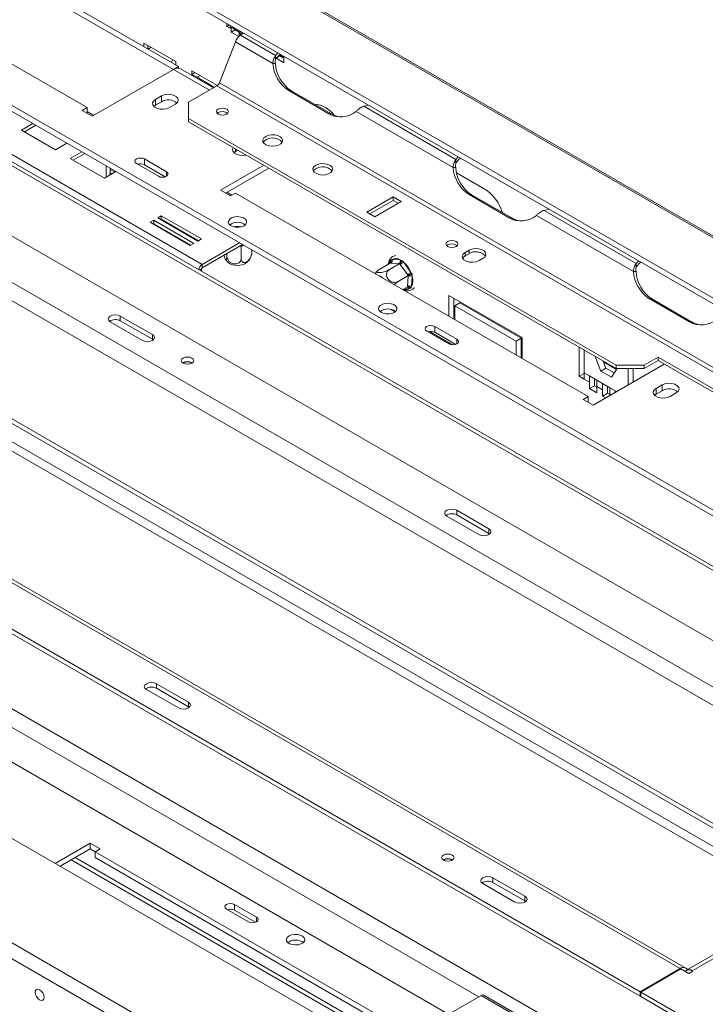
# Model space of a CAD drawing. Units: millimetres. Extents: x 269 to 5342, y 108 to 4067.
# Drawn here: x 4641 to 4883, y 1127 to 1474 of the extents above; entities that cross this region are included whole.
import ezdxf

# ---------------------------------------------------------------- set-up
doc = ezdxf.new("R2010")
doc.units = ezdxf.units.MM
doc.header["$LTSCALE"] = 20

msp = doc.modelspace()

# ---------------------------------------------------------------- linework, layer by layer
at = {"color": 7, "linetype": 'Continuous', "lineweight": 15}
for p, q in [((4442.53, 1653.41), (5333.48, 1139.07)), ((5334.75, 1138.96), (4443.79, 1653.29)), ((4417.3, 1646.65), (5308.26, 1132.31)), ((4416.94, 1644.86), (5307.89, 1130.52)), ((5232.45, 1081.32), (4372.8, 1577.59)), ((4567.52, 1530.77), (4695.5, 1456.88)), ((4569.29, 1531.79), (4697.27, 1457.9)), ((4540.65, 1515.26), (4665.1, 1443.41)), ((5139.36, 1154.93), (4571.27, 1482.89)), ((4128.29, 1479.81), (5019.24, 965.47)), ((5139.36, 1152.89), (4571.27, 1480.84)), ((4714.38, 1473.15), (4714.38, 1472.07)), ((4714.38, 1472.07), (4715.32, 1472.61)), ((4714.38, 1472.07), (4715.52, 1471.41)), ((4715.52, 1471.41), (4715.52, 1472.49)), ((4715.87, 1471.82), (4715.87, 1470.03)), ((4718.7, 1470.19), (4715.87, 1471.82)), ((4715.87, 1470.03), (4717.28, 1470.84)), ((4715.87, 1470.03), (4718.58, 1468.46)), ((4717.28, 1471.01), (4717.28, 1470.84)), ((4717.28, 1470.84), (4718.7, 1470.03)), ((4718.7, 1468.57), (4718.7, 1470.19)), ((4719.05, 1470.45), (4719.05, 1469.37)), ((4719.05, 1469.37), (4719.99, 1469.91)), ((4719.05, 1469.37), (4719.51, 1469.11)), ((4719.22, 1468.94), (4720.44, 1469.65)), ((4731.6, 1461.79), (4719.22, 1468.94)), ((4720.18, 1469.5), (4720.18, 1469.8)), ((4696.35, 1459.65), (4685.04, 1466.19)), ((4685.04, 1466.19), (4685.04, 1464.97)), ((4686.45, 1465.37), (4686.45, 1464.15)), ((4686.58, 1464.08), (4687.64, 1464.69)), ((4711.77, 1452.19), (4717.38, 1466.66)), ((4730.62, 1459.02), (4717.38, 1466.66)), ((4732.41, 1462.74), (4731.6, 1461.79)), ((4731.6, 1460.57), (4731.6, 1461.79)), ((4731.8, 1460.83), (4734.54, 1459.25)), ((4731.96, 1461.02), (4733.12, 1461.7)), ((4734.54, 1461.05), (4732.92, 1461.98)), ((4733.12, 1461.86), (4733.12, 1461.7)), ((4733.12, 1461.7), (4734.54, 1460.88)), ((4734.54, 1459.25), (4734.54, 1461.05)), ((4103.07, 1457.44), (4994.02, 943.1)), ((4695.55, 1456.91), (4697.27, 1457.9)), ((4696.35, 1458.43), (4696.35, 1459.65)), ((4697.27, 1457.9), (4697.27, 1457.36)), ((4709.7, 1450.38), (4698, 1457.13)), ((4730.62, 1459.02), (4731.53, 1458.93)), ((4666.87, 1440.35), (4695.5, 1456.88)), ((4711.04, 1451.18), (4702.01, 1456.39)), ((4702.01, 1456.39), (4702.01, 1455.16)), ((4702.01, 1455.16), (4703.07, 1455.78)), ((4702.05, 1455.14), (4702.01, 1455.16)), ((4703.87, 1454.09), (4702.05, 1455.14)), ((4710, 1450.55), (4703.87, 1454.09)), ((4100.97, 1453.07), (4991.92, 938.74)), ((4700.85, 1445.28), (4710.85, 1451.05)), ((5082.08, 1236.74), (4710.85, 1451.05)), ((5083, 1237.88), (4711.77, 1452.19)), ((4691.26, 1447.49), (4689.14, 1446.27)), ((4691.26, 1445.45), (4691.26, 1447.49)), ((4736.21, 1449.39), (4750.35, 1441.22)), ((4737.13, 1449.3), (4736.21, 1449.39)), ((4737.13, 1449.3), (4751.27, 1441.14)), ((4665.1, 1443.41), (4663.33, 1442.39)), ((4665.1, 1441.37), (4665.1, 1443.41)), ((4689.14, 1444.23), (4688.6, 1443.82)), ((4689.14, 1444.23), (4689.14, 1446.27)), ((4691.26, 1445.45), (4689.14, 1444.23)), ((4694.09, 1443.41), (4696.21, 1444.64)), ((4700.85, 1445.28), (4700.85, 1439.56)), ((4762.7, 1443.84), (4764.34, 1444.31)), ((4795.24, 1425.06), (4762.7, 1443.84)), ((4663.33, 1442.39), (4666.87, 1440.35)), ((4667.39, 1440.66), (4665.1, 1441.98)), ((4711.34, 1441.62), (4711.02, 1441.37)), ((4751.27, 1441.14), (4750.35, 1441.22)), ((4794.26, 1422.28), (4760.01, 1442.05)), ((4645.91, 1437.75), (4641.84, 1435.41)), ((4646.97, 1437.14), (4642.9, 1434.79)), ((4851.82, 1352.41), (4700.85, 1439.56)), ((4700.85, 1439.56), (4700.85, 1438.34)), ((4851.82, 1351.19), (4700.85, 1438.34)), ((4705.65, 1388), (4622.88, 1435.78)), ((4641.84, 1435.41), (4653.86, 1428.47)), ((4653.86, 1428.47), (4657.93, 1430.81)), ((4663.18, 1427.78), (4659.12, 1425.43)), ((4664.25, 1427.17), (4660.18, 1424.82)), ((4717.43, 1427.9), (4716.88, 1427.49)), ((4718.18, 1428.34), (4717.43, 1427.9)), ((4796.05, 1426), (4795.24, 1425.06)), ((4659.12, 1425.43), (4671.14, 1418.49)), ((4671.82, 1422.8), (4671.82, 1418.89)), ((4682.42, 1423.61), (4690.2, 1419.12)), ((4693.03, 1420.76), (4685.25, 1425.25)), ((4685.25, 1423.21), (4685.25, 1425.25)), ((4692.63, 1418.95), (4685.25, 1423.21)), ((4727.37, 1423.03), (4712.12, 1414.23)), ((4795.24, 1423.83), (4795.24, 1425.06)), ((4671.14, 1418.49), (4675.21, 1420.84)), ((4673.23, 1421.98), (4673.23, 1419.7)), ((4673.23, 1421.57), (4674.85, 1420.64)), ((4673.23, 1420.35), (4673.79, 1420.02)), ((4729.14, 1422.01), (4713.89, 1413.21)), ((4794.26, 1422.28), (4795.17, 1422.2)), ((4805.25, 1414.75), (4795.47, 1420.4)), ((4712.12, 1414.23), (4715.66, 1412.19)), ((4716.18, 1412.49), (4714.42, 1413.51)), ((4715.66, 1412.19), (4717.43, 1413.21)), ((4717.43, 1413.21), (4841.88, 1341.36)), ((4799.85, 1412.65), (4813.99, 1404.48)), ((4800.77, 1412.57), (4799.85, 1412.65)), ((4800.77, 1412.57), (4814.91, 1404.4)), ((4773.07, 1411.86), (4763.79, 1406.5)), ((4773.07, 1410.63), (4764.85, 1405.89)), ((4766.62, 1404.86), (4775.9, 1410.23)), ((4775.9, 1410.23), (4773.07, 1411.86)), ((4773.07, 1410.63), (4773.07, 1411.86)), ((4774.84, 1409.61), (4773.07, 1410.63)), ((4691.23, 1405.17), (4689.96, 1404.43)), ((4705.37, 1397), (4691.23, 1405.17)), ((4691.23, 1403.94), (4691.23, 1405.17)), ((4763.79, 1406.5), (4766.62, 1404.86)), ((4857.9, 1385.54), (4823.65, 1405.31)), ((4826.34, 1407.1), (4827.98, 1407.57)), ((4858.88, 1388.32), (4826.34, 1407.1)), ((4688.54, 1403.62), (4687.27, 1402.88)), ((4687.27, 1402.88), (4701.41, 1394.72)), ((4688.54, 1402.39), (4688.33, 1402.27)), ((4702.68, 1395.45), (4688.54, 1403.62)), ((4688.54, 1402.39), (4688.54, 1403.62)), ((4701.62, 1394.84), (4688.54, 1402.39)), ((4689.96, 1404.43), (4704.1, 1396.27)), ((4691.23, 1403.94), (4691.02, 1403.82)), ((4704.31, 1396.39), (4691.23, 1403.94)), ((4694.34, 1401.9), (4694.26, 1402.19)), ((4814.91, 1404.4), (4813.99, 1404.48)), ((4980.46, 1200.54), (4632.58, 1401.36)), ((4691.06, 1400.94), (4690.84, 1400.82)), ((4694.73, 1398.47), (4694.75, 1398.78)), ((4696.66, 1400.57), (4696.68, 1400.79)), ((4696.77, 1400.74), (4696.82, 1400.47)), ((4700.27, 1398.48), (4700.54, 1398.57)), ((4701.41, 1394.72), (4702.68, 1395.45)), ((4704.1, 1396.27), (4705.37, 1397)), ((4705.65, 1388), (4718.87, 1395.63)), ((4705.65, 1386.77), (4719.94, 1395.02)), ((4792.31, 1394.88), (4791.98, 1394.63)), ((4966.32, 1192.37), (4618.44, 1393.2)), ((4714.38, 1391.81), (4714.38, 1391)), ((4719.43, 1394.35), (4719.1, 1394.4)), ((4719.68, 1394.49), (4719.43, 1394.35)), ((4719.43, 1394.35), (4719.43, 1390.18)), ((4723.19, 1393.14), (4723.19, 1392.3)), ((4799.85, 1393.03), (4798.44, 1392.21)), ((4798.44, 1390.99), (4798.44, 1392.21)), ((4799.85, 1391.8), (4798.44, 1390.99)), ((4799.85, 1391.8), (4799.85, 1393.03)), ((4705.65, 1386.77), (4705.65, 1388)), ((4772.03, 1388.45), (4768.42, 1386.37)), ((4775.4, 1388.3), (4771.79, 1386.21)), ((4772, 1389.07), (4772.21, 1389.61)), ((4772.24, 1388.44), (4772.03, 1388.45)), ((4772.21, 1389.61), (4772.66, 1389.76)), ((4775.17, 1388.31), (4772.24, 1388.44)), ((4772.66, 1389.76), (4775.58, 1389.63)), ((4775.4, 1388.3), (4775.17, 1388.31)), ((4775.6, 1388.02), (4775.4, 1388.3)), ((4775.58, 1389.63), (4776.18, 1389.43)), ((4778.23, 1384.35), (4775.6, 1388.02)), ((4776.18, 1389.43), (4776.71, 1388.86)), ((4776.71, 1388.86), (4779.34, 1385.19)), ((4803.39, 1389.35), (4804.8, 1390.17)), ((4859.69, 1389.26), (4858.88, 1388.32)), ((4858.88, 1387.09), (4858.88, 1388.32)), ((4705.44, 1385.56), (4705.44, 1386.41)), ((4778.43, 1384.07), (4778.23, 1384.35)), ((4779.34, 1385.19), (4779.74, 1384.46)), ((4779.74, 1384.46), (4779.82, 1383.73)), ((4857.9, 1385.54), (4858.81, 1385.46)), ((4778.43, 1384.07), (4774.82, 1381.99)), ((4778.11, 1380.26), (4778.41, 1383.8)), ((4778.41, 1383.8), (4778.43, 1384.07)), ((4779.82, 1383.73), (4779.52, 1380.19)), ((4778.09, 1380), (4776.52, 1379.09)), ((4778.09, 1380), (4778.11, 1380.26)), ((4779.34, 1379.67), (4778.87, 1379.5)), ((4779.52, 1380.19), (4779.34, 1379.67)), ((4818.58, 1362.16), (4792.77, 1377.06)), ((4792.77, 1377.06), (4792.77, 1369.71)), ((4794.54, 1376.03), (4794.54, 1368.69)), ((4794.89, 1373.38), (4796.66, 1374.4)), ((4796.66, 1374.4), (4818.22, 1361.95)), ((4863.49, 1375.91), (4877.63, 1367.75)), ((4864.41, 1375.83), (4863.49, 1375.91)), ((4864.41, 1375.83), (4878.55, 1367.66)), ((4772.4, 1372.08), (4773.79, 1371.28)), ((4794.89, 1373.38), (4816.46, 1360.93)), ((4794.89, 1368.49), (4794.89, 1373.38)), ((4370.45, 1366.96), (4938.54, 1039.01)), ((4673.24, 1367.69), (4684.55, 1361.16)), ((4676.77, 1369.73), (4688.09, 1363.2)), ((4676.77, 1368.09), (4676.77, 1369.73)), ((4688.09, 1361.56), (4676.77, 1368.09)), ((4878.55, 1367.66), (4877.63, 1367.75)), ((4784.95, 1364.43), (4792.73, 1359.94)), ((4785.85, 1364.32), (4794.02, 1359.6)), ((4795.56, 1361.57), (4787.78, 1366.06)), ((4787.78, 1364.02), (4787.78, 1366.06)), ((4795.16, 1359.76), (4787.78, 1364.02)), ((4688.09, 1361.56), (4688.09, 1363.2)), ((4688.09, 1361.56), (4688.38, 1361.36)), ((4816.46, 1360.93), (4818.22, 1361.95)), ((4816.46, 1360.93), (4816.46, 1356.04)), ((4818.22, 1361.95), (4818.22, 1355.02)), ((4818.58, 1354.81), (4818.58, 1362.16)), ((4838.69, 1348.5), (4838.69, 1358.76)), ((4840.46, 1349.72), (4840.46, 1357.74)), ((4698.98, 1353.24), (4698.84, 1353.15)), ((4843.64, 1338.3), (4868.79, 1352.82)), ((4844.52, 1355.14), (4844.66, 1355.32)), ((4844.52, 1355.14), (4844.75, 1355.27)), ((4846.38, 1350.35), (4844.52, 1355.14)), ((4848.15, 1351.37), (4847.18, 1353.86)), ((4847.28, 1353.62), (4851.92, 1350.94)), ((4866.67, 1355.27), (4861.72, 1352.41)), ((4866.67, 1354.04), (4861.72, 1351.19)), ((4916.17, 1326.69), (4866.67, 1355.27)), ((4866.67, 1354.04), (4866.67, 1355.27)), ((4915.11, 1326.08), (4866.67, 1354.04)), ((4838.69, 1348.5), (4840.46, 1349.52)), ((4842.37, 1348.62), (4840.46, 1349.72)), ((4840.46, 1347.48), (4840.46, 1349.72)), ((4846.38, 1350.35), (4848.15, 1351.37)), ((4850.1, 1348.2), (4846.38, 1350.35)), ((4851.12, 1349.66), (4848.15, 1351.37)), ((4851.95, 1350.85), (4850.1, 1348.2)), ((4851.82, 1352.41), (4861.72, 1352.41)), ((4851.82, 1351.19), (4851.82, 1352.41)), ((4851.82, 1351.19), (4851.95, 1350.85)), ((4861.72, 1351.19), (4851.82, 1351.19)), ((4856.02, 1351.19), (4856.02, 1345.44)), ((4857.79, 1351.19), (4857.79, 1346.46)), ((4861.72, 1352.41), (4861.72, 1351.19)), ((4614.19, 1345.85), (4924.84, 1166.51)), ((4615.6, 1346.66), (4926.26, 1167.32)), ((4840.46, 1347.48), (4838.69, 1348.5)), ((4840.46, 1347.48), (4842.37, 1346.38)), ((4842.37, 1348.62), (4845.01, 1347.1)), ((4842.37, 1346.38), (4842.37, 1348.62)), ((4842.37, 1344.13), (4842.37, 1346.38)), ((4844.14, 1347.4), (4844.14, 1347.6)), ((4844.14, 1345.15), (4844.14, 1347.4)), ((4846.92, 1346), (4845.01, 1347.1)), ((4845.01, 1347.1), (4845.01, 1344.85)), ((4846.92, 1346), (4849.56, 1344.47)), ((4846.92, 1343.75), (4846.92, 1346)), ((4842.37, 1344.13), (4844.14, 1345.15)), ((4845.01, 1342.61), (4842.37, 1344.13)), ((4845.01, 1344.65), (4844.14, 1345.15)), ((4845.01, 1344.85), (4845.01, 1342.61)), ((4845.01, 1344.85), (4846.92, 1343.75)), ((4846.92, 1341.51), (4846.92, 1343.75)), ((4846.92, 1341.51), (4848.69, 1342.53)), ((4848.69, 1344.77), (4848.69, 1344.98)), ((4848.69, 1342.53), (4848.69, 1344.77)), ((4849.56, 1342.02), (4848.69, 1342.53)), ((4851.47, 1343.37), (4849.56, 1344.47)), ((4849.56, 1344.47), (4849.56, 1342.23)), ((4851.47, 1343.37), (4851.95, 1343.09)), ((4851.47, 1342.82), (4851.47, 1343.37)), ((4868.04, 1345.44), (4865.92, 1344.22)), ((4865.92, 1342.18), (4865.92, 1344.22)), ((4868.04, 1343.4), (4865.92, 1342.18)), ((4868.04, 1343.4), (4868.04, 1345.44)), ((4870.87, 1341.36), (4872.99, 1342.59)), ((4526.51, 1340.13), (4874.4, 1139.3)), ((4876.4, 1139.5), (4528.51, 1340.33)), ((4841.88, 1341.36), (4840.11, 1340.34)), ((4840.11, 1340.34), (4843.64, 1338.3)), ((4841.88, 1339.32), (4841.88, 1341.36)), ((4848.06, 1340.85), (4846.92, 1341.51)), ((4849.56, 1342.23), (4849.56, 1341.72)), ((4865.92, 1342.18), (4865.37, 1341.77)), ((4512.37, 1331.97), (4860.25, 1131.14)), ((4512.37, 1330.34), (4860.25, 1129.51)), ((4806.87, 1294.62), (4795.56, 1301.15)), ((4795.56, 1299.52), (4795.56, 1301.15)), ((4803.34, 1292.58), (4792.02, 1299.11)), ((4795.56, 1299.52), (4806.87, 1292.99)), ((4806.87, 1292.99), (4806.87, 1294.62)), ((4807.17, 1292.79), (4806.87, 1292.99)), ((4700.81, 1233.39), (4689.49, 1239.92)), ((4689.49, 1238.29), (4689.49, 1239.92)), ((4689.49, 1238.29), (4700.81, 1231.76)), ((4697.27, 1231.35), (4685.96, 1237.88)), ((4700.81, 1231.76), (4700.81, 1233.39)), ((4700.81, 1231.76), (4701.1, 1231.55)), ((4965.74, 1190.12), (4876.65, 1138.68)), ((4878.65, 1138.48), (4967.74, 1189.92)), ((4666.16, 1183.59), (4653.78, 1176.45)), ((4669.7, 1181.55), (4666.16, 1183.59)), ((4666.16, 1181.55), (4666.16, 1183.59)), ((4666.16, 1181.55), (4655.55, 1175.42)), ((4667.93, 1180.53), (4666.16, 1181.55)), ((4667.93, 1180.53), (4669.7, 1181.55)), ((4792.38, 1108.69), (4667.93, 1180.53)), ((4667.93, 1178.49), (4667.93, 1180.53)), ((4659.44, 1177.67), (4776.93, 1109.85)), ((4776.93, 1111.48), (4660.86, 1178.49)), ((4792.38, 1106.64), (4667.93, 1178.49)), ((4816.06, 1162.78), (4804.75, 1169.31)), ((4819.59, 1164.82), (4808.28, 1171.35)), ((4808.28, 1169.72), (4808.28, 1171.35)), ((4808.28, 1169.72), (4819.59, 1163.18)), ((4724.85, 1157.47), (4717.07, 1161.96)), ((4717.07, 1159.91), (4717.07, 1161.96)), ((4819.59, 1163.18), (4819.59, 1164.82)), ((4819.59, 1163.18), (4819.89, 1162.98)), ((4714.24, 1160.32), (4722.02, 1155.83)), ((4724.45, 1155.65), (4717.07, 1159.91)), ((4736.34, 1148.79), (4735.91, 1148.49)), ((4860.25, 1131.14), (4874.4, 1139.3)), ((4874.61, 1139.18), (4860.47, 1131.02)), ((4877.44, 1137.55), (4874.61, 1139.18)), ((4878.86, 1138.36), (4877.44, 1137.55)), ((4878.65, 1138.48), (4878.86, 1138.36)), ((4860.25, 1131.14), (4860.25, 1129.51)), ((4860.47, 1131.02), (4877.23, 1121.34)), ((4860.47, 1129.39), (4860.47, 1131.02)), ((4804.15, 1129.81), (4792.7, 1123.2)), ((4804.15, 1129.81), (4886.92, 1082.03)), ((4887.82, 1082.12), (4805.05, 1129.9)), ((4860.25, 1129.51), (4860.47, 1129.63)), ((4860.47, 1129.39), (4877.23, 1119.71))]:
    msp.add_line(p, q, dxfattribs=at)
at = {"color": 8, "linetype": 'Continuous', "lineweight": 15}
for p, q in [((5231.28, 1080.64), (4375.52, 1574.66)), ((5065.11, 984.71), (4206.94, 1480.12)), ((4694.5, 1459.51), (4695.55, 1460.12)), ((4696.32, 1458.45), (4696.35, 1458.47)), ((4708.23, 1449.54), (4695.5, 1456.88)), ((4702.05, 1455.14), (4703.11, 1455.76)), ((4702.05, 1454.8), (4702.05, 1455.14)), ((4703.87, 1454.09), (4704.93, 1454.7)), ((4703.87, 1454.09), (4703.87, 1453.75)), ((4711.34, 1441.13), (4711.34, 1441.62)), ((4717.43, 1427.9), (4717.43, 1428.77)), ((4693.03, 1419.12), (4693.03, 1420.76)), ((4691.76, 1403.64), (4692.13, 1403.18)), ((4691.79, 1400.27), (4691.79, 1400.51)), ((4693.21, 1399.7), (4693.21, 1399.45)), ((4719.1, 1394.4), (4719.1, 1394.54)), ((4720.05, 1394.69), (4719.68, 1394.49)), ((4962.33, 1188.14), (4615.61, 1388.3)), ((4771.95, 1388.41), (4772, 1389.07)), ((4705.44, 1386.41), (4704.7, 1385.98)), ((4778.87, 1379.5), (4777.35, 1379.57)), ((4795.56, 1359.94), (4795.56, 1361.57)), ((4919.19, 1163.24), (4614.19, 1339.31)), ((4849.56, 1342.23), (4850, 1341.97)), ((4612.77, 1336.86), (4916.36, 1161.61)), ((4803.3, 1129.32), (4532.55, 1285.62)), ((4724.85, 1155.83), (4724.85, 1157.47)), ((4874.4, 1139.06), (4874.4, 1139.3)), ((4878.65, 1138.24), (4878.65, 1138.48))]:
    msp.add_line(p, q, dxfattribs=at)
at = {"color": 7, "linetype": 'Continuous', "lineweight": 15, "flags": 128}
for points in [[(4733.26, 1462.25), (4732.67, 1461.76), (4731.6, 1460.57)], [(4696.21, 1444.64), (4696.91, 1445.21), (4697.22, 1445.89), (4697.12, 1446.59), (4696.6, 1447.23), (4695.74, 1447.72), (4694.64, 1448.02), (4693.43, 1448.08), (4692.26, 1447.9), (4691.26, 1447.49)], [(4689.14, 1446.27), (4688.44, 1445.7), (4688.13, 1445.02), (4688.23, 1444.32), (4688.75, 1443.68), (4689.61, 1443.19), (4690.71, 1442.89), (4691.92, 1442.83), (4693.09, 1443.01), (4694.09, 1443.41)], [(4711.34, 1442.84), (4710.89, 1442.45), (4710.73, 1441.98), (4710.89, 1441.52), (4711.34, 1441.13), (4712.03, 1440.86), (4712.83, 1440.77), (4713.63, 1440.86), (4714.31, 1441.13), (4714.77, 1441.52), (4714.93, 1441.98), (4714.77, 1442.45), (4714.31, 1442.84), (4713.63, 1443.1), (4712.83, 1443.2), (4712.03, 1443.1), (4711.34, 1442.84)], [(4728.08, 1433.23), (4727.41, 1432.69), (4727.08, 1432.06), (4727.13, 1431.39), (4727.55, 1430.77), (4728.29, 1430.26), (4729.28, 1429.92), (4730.41, 1429.79), (4731.55, 1429.87), (4732.59, 1430.16), (4733.4, 1430.63), (4733.91, 1431.23), (4734.05, 1431.89), (4733.81, 1432.54), (4733.22, 1433.11), (4732.34, 1433.54), (4731.27, 1433.78), (4730.12, 1433.81), (4729.02, 1433.62), (4728.08, 1433.23)], [(4728.08, 1432.01), (4727.41, 1431.47), (4727.22, 1431.19)], [(4716.63, 1429.23), (4716.41, 1428.69), (4716.52, 1427.99), (4717.03, 1427.35), (4717.89, 1426.86), (4718.99, 1426.56), (4720.2, 1426.5), (4721.14, 1426.62)], [(4685.25, 1425.25), (4684.6, 1425.5), (4683.84, 1425.59), (4683.07, 1425.5), (4682.42, 1425.25), (4681.99, 1424.87), (4681.84, 1424.43), (4681.99, 1423.99), (4682.42, 1423.61)], [(4745.76, 1423.03), (4745.09, 1422.49), (4744.76, 1421.85), (4744.81, 1421.19), (4745.22, 1420.57), (4745.97, 1420.06), (4746.96, 1419.72), (4748.09, 1419.58), (4749.23, 1419.66), (4750.26, 1419.96), (4751.08, 1420.43), (4751.59, 1421.02), (4751.73, 1421.68), (4751.49, 1422.34), (4750.9, 1422.91), (4750.02, 1423.34), (4748.95, 1423.58), (4747.8, 1423.61), (4746.69, 1423.42), (4745.76, 1423.03)], [(4796.9, 1425.51), (4796.31, 1425.02), (4795.24, 1423.83)], [(4690.2, 1419.12), (4690.85, 1418.87), (4691.62, 1418.79), (4692.38, 1418.87), (4693.03, 1419.12), (4693.46, 1419.5), (4693.62, 1419.94), (4693.46, 1420.38), (4693.03, 1420.76)], [(4745.76, 1421.8), (4745.09, 1421.26), (4744.9, 1420.99)], [(4720.43, 1401.67), (4721.05, 1402.18), (4721.36, 1402.77), (4721.31, 1403.39), (4720.92, 1403.96), (4720.23, 1404.43), (4719.31, 1404.75), (4718.27, 1404.88), (4717.2, 1404.8), (4716.24, 1404.53), (4715.49, 1404.09), (4715.02, 1403.54), (4714.88, 1402.92), (4715.1, 1402.32), (4715.65, 1401.79), (4716.47, 1401.39), (4717.47, 1401.16), (4718.53, 1401.14), (4719.56, 1401.32), (4720.43, 1401.67)], [(4701.59, 1397.96), (4701.43, 1397.94), (4701.25, 1397.91)], [(4792.31, 1396.1), (4791.85, 1395.71), (4791.69, 1395.24), (4791.85, 1394.78), (4792.31, 1394.39), (4792.99, 1394.12), (4793.79, 1394.03), (4794.6, 1394.12), (4795.28, 1394.39), (4795.73, 1394.78), (4795.89, 1395.24), (4795.73, 1395.71), (4795.28, 1396.1), (4794.6, 1396.36), (4793.79, 1396.46), (4792.99, 1396.36), (4792.31, 1396.1)], [(4798.44, 1392.21), (4797.74, 1391.64), (4797.42, 1390.96), (4797.53, 1390.26), (4798.04, 1389.62), (4798.9, 1389.13), (4800, 1388.83), (4801.22, 1388.77), (4802.39, 1388.95), (4803.39, 1389.35)], [(4804.8, 1390.17), (4805.5, 1390.74), (4805.81, 1391.42), (4805.71, 1392.12), (4805.19, 1392.76), (4804.33, 1393.25), (4803.23, 1393.55), (4802.02, 1393.61), (4800.85, 1393.43), (4799.85, 1393.03)], [(4798.44, 1390.99), (4797.74, 1390.41), (4797.57, 1390.17)], [(4860.54, 1388.77), (4859.95, 1388.28), (4858.88, 1387.09)], [(4773.46, 1371.06), (4774.08, 1371.56), (4774.39, 1372.15), (4774.35, 1372.77), (4773.96, 1373.35), (4773.27, 1373.82), (4772.35, 1374.13), (4771.3, 1374.26), (4770.24, 1374.18), (4769.28, 1373.91), (4768.52, 1373.48), (4768.05, 1372.92), (4767.92, 1372.31), (4768.14, 1371.7), (4768.69, 1371.17), (4769.5, 1370.77), (4770.5, 1370.55), (4771.57, 1370.52), (4772.59, 1370.7), (4773.46, 1371.06)], [(4676.77, 1369.73), (4675.96, 1370.04), (4675.01, 1370.15), (4674.05, 1370.04), (4673.24, 1369.73), (4672.7, 1369.26), (4672.51, 1368.71), (4672.7, 1368.16), (4673.24, 1367.69)], [(4787.78, 1366.06), (4787.13, 1366.31), (4786.37, 1366.4), (4785.6, 1366.31), (4784.95, 1366.06), (4784.52, 1365.68), (4784.37, 1365.24), (4784.52, 1364.8), (4784.95, 1364.43)], [(4684.55, 1361.16), (4685.36, 1360.84), (4686.32, 1360.73), (4687.28, 1360.84), (4688.09, 1361.16), (4688.63, 1361.62), (4688.82, 1362.18), (4688.63, 1362.73), (4688.09, 1363.2)], [(4792.73, 1359.94), (4793.38, 1359.68), (4794.15, 1359.6), (4794.91, 1359.68), (4795.56, 1359.94), (4795.99, 1360.31), (4796.15, 1360.75), (4795.99, 1361.19), (4795.56, 1361.57)], [(4702.02, 1353.11), (4701.3, 1352.84), (4700.46, 1352.74), (4699.62, 1352.84), (4698.91, 1353.11), (4698.43, 1353.53), (4698.26, 1354.01), (4698.43, 1354.5), (4698.91, 1354.91), (4699.62, 1355.19), (4700.46, 1355.28), (4701.3, 1355.19), (4702.02, 1354.91), (4702.49, 1354.5), (4702.66, 1354.01), (4702.49, 1353.53), (4702.02, 1353.11)], [(4872.99, 1342.59), (4873.69, 1343.16), (4874, 1343.84), (4873.89, 1344.54), (4873.38, 1345.17), (4872.52, 1345.67), (4871.42, 1345.97), (4870.21, 1346.03), (4869.03, 1345.85), (4868.04, 1345.44)], [(4865.92, 1344.22), (4865.22, 1343.64), (4864.91, 1342.97), (4865.01, 1342.27), (4865.53, 1341.63), (4866.38, 1341.14), (4867.49, 1340.84), (4868.7, 1340.78), (4869.87, 1340.96), (4870.87, 1341.36)], [(4795.56, 1301.15), (4794.75, 1301.47), (4793.79, 1301.58), (4792.84, 1301.47), (4792.02, 1301.15), (4791.48, 1300.69), (4791.29, 1300.13), (4791.48, 1299.58), (4792.02, 1299.11)], [(4806.87, 1294.62), (4807.42, 1294.15), (4807.61, 1293.6), (4807.42, 1293.05), (4806.87, 1292.58), (4806.06, 1292.27), (4805.11, 1292.16), (4804.15, 1292.27), (4803.34, 1292.58)], [(4685.96, 1237.88), (4685.42, 1238.35), (4685.23, 1238.9), (4685.42, 1239.45), (4685.96, 1239.92), (4686.77, 1240.24), (4687.73, 1240.35), (4688.68, 1240.24), (4689.49, 1239.92)], [(4697.27, 1231.35), (4698.08, 1231.04), (4699.04, 1230.93), (4700, 1231.04), (4700.81, 1231.35), (4701.35, 1231.82), (4701.54, 1232.37), (4701.35, 1232.92), (4700.81, 1233.39)], [(4790.82, 1179.39), (4790.34, 1178.98), (4790.17, 1178.49), (4790.34, 1178.01), (4790.82, 1177.59), (4791.53, 1177.32), (4792.37, 1177.22), (4793.21, 1177.32), (4793.93, 1177.59), (4794.4, 1178.01), (4794.57, 1178.49), (4794.4, 1178.98), (4793.93, 1179.39), (4793.21, 1179.67), (4792.37, 1179.76), (4791.53, 1179.67), (4790.82, 1179.39)], [(4808.28, 1171.35), (4807.47, 1171.66), (4806.51, 1171.77), (4805.56, 1171.66), (4804.75, 1171.35), (4804.2, 1170.88), (4804.01, 1170.33), (4804.2, 1169.78), (4804.75, 1169.31)], [(4717.07, 1161.96), (4716.42, 1162.21), (4715.66, 1162.29), (4714.89, 1162.21), (4714.24, 1161.96), (4713.81, 1161.58), (4713.66, 1161.14), (4713.81, 1160.7), (4714.24, 1160.32)], [(4816.06, 1162.78), (4816.87, 1162.46), (4817.83, 1162.35), (4818.78, 1162.46), (4819.59, 1162.78), (4820.14, 1163.24), (4820.33, 1163.8), (4820.14, 1164.35), (4819.59, 1164.82)], [(4722.02, 1155.83), (4722.67, 1155.58), (4723.44, 1155.49), (4724.2, 1155.58), (4724.85, 1155.83), (4725.28, 1156.21), (4725.44, 1156.65), (4725.28, 1157.09), (4724.85, 1157.47)], [(4736.34, 1150.83), (4735.72, 1150.33), (4735.41, 1149.74), (4735.46, 1149.12), (4735.85, 1148.55), (4736.54, 1148.07), (4737.46, 1147.76), (4738.5, 1147.63), (4739.57, 1147.71), (4740.53, 1147.98), (4741.28, 1148.42), (4741.75, 1148.97), (4741.89, 1149.58), (4741.67, 1150.19), (4741.12, 1150.72), (4740.3, 1151.12), (4739.31, 1151.34), (4738.24, 1151.37), (4737.21, 1151.19), (4736.34, 1150.83)], [(4648.27, 1128.25), (4647.67, 1128.73), (4647.17, 1129.41), (4646.83, 1130.19), (4646.71, 1130.94), (4646.83, 1131.56), (4647.17, 1131.95), (4647.67, 1132.05), (4648.27, 1131.84), (4648.87, 1131.36), (4649.37, 1130.68), (4649.71, 1129.9), (4649.83, 1129.15), (4649.71, 1128.53), (4649.37, 1128.14), (4648.87, 1128.04), (4648.27, 1128.25)]]:
    msp.add_lwpolyline(points, dxfattribs=at)
at = {"color": 8, "linetype": 'Continuous', "lineweight": 15, "flags": 128}
for points in [[(4692.18, 1403.39), (4692.37, 1403.06), (4692.39, 1403.03)], [(4693.5, 1399.53), (4693.5, 1399.53), (4693.52, 1399.27)]]:
    msp.add_lwpolyline(points, dxfattribs=at)
at = {"color": 7, "linetype": 'Continuous', "lineweight": 15}
for centre, radius, start, end in [((4721.7, 1465.07), 4.6, 122.638, 159.7729), ((4696.97, 1454.84), 2.51, 65.6929, 125.6176), ((4742.98, 1459.76), 12.39, 183.4422, 236.8783), ((4743.9, 1459.68), 12.39, 183.4422, 236.8783), ((4709.61, 1452.99), 2.3, 302.638, 339.7729), ((4693.71, 1441.23), 4.88, 51.3665, 120.1407), ((4744.74, 1435.57), 9.06, 34.2105, 86.7195), ((4712.81, 1438.99), 3, 52.3453, 119.1619), ((4754.58, 1448.64), 8.54, 240.3307, 309.4627), ((4755.49, 1448.38), 8.37, 239.7548, 261.4989), ((4730.48, 1428.04), 4.64, 42.8225, 121.1826), ((4683.82, 1420.41), 3.14, 63.0057, 108.5998), ((4748.16, 1417.83), 4.64, 42.8225, 121.1826), ((4806.62, 1423.02), 12.39, 183.4422, 236.8783), ((4807.54, 1422.94), 12.39, 183.4422, 236.8783), ((4796.9, 1401.74), 15.46, 17.015, 57.304), ((4818.22, 1411.9), 8.54, 240.3307, 309.4627), ((4718.13, 1398.39), 4.51, 52.7609, 127.2391), ((4819.13, 1411.64), 8.37, 239.7548, 261.4989), ((4718.13, 1394.77), 6.6, 79.3694, 100.6306), ((4793.77, 1392.26), 3, 52.3453, 119.1619), ((4802.26, 1387.9), 4.59, 42.2738, 121.7313), ((4707.19, 1385.63), 2.83, 122.9774, 169.4023), ((4718.13, 1393.19), 5.57, 233.6846, 306.3853), ((4771.58, 1389.37), 1.15, 305.5944, 19.7981), ((4774.01, 1387.25), 2.85, 56.4873, 118.279), ((4774.51, 1389.24), 1.15, 305.5944, 19.7981), ((4772.71, 1393.02), 5.78, 300.0094, 313.8843), ((4770.27, 1381.46), 9.8, 22.3329, 48.9619), ((4705.9, 1386.39), 0.461, 122.6055, 177.3945), ((4766.84, 1380.4), 3.83, 45.1058, 74.8996), ((4775.34, 1389.35), 5.78, 300.0094, 313.8843), ((4870.26, 1386.28), 12.39, 183.4422, 236.8783), ((4871.18, 1386.2), 12.39, 183.4422, 236.8783), ((4779.05, 1382.52), 1.43, 57.336, 116.7069), ((4775.19, 1382.33), 4.84, 333.6834, 16.7212), ((4778.75, 1378.99), 1.43, 57.336, 116.7069), ((4771.17, 1367.78), 4.51, 52.7609, 127.2391), ((4675.02, 1364.91), 3.63, 61.1707, 124.9275), ((4881.86, 1375.16), 8.54, 240.3307, 309.4627), ((4882.77, 1374.9), 8.37, 239.7548, 261.4989), ((4786.36, 1361.22), 3.14, 63.0057, 108.5998), ((4700.46, 1350.54), 3.15, 57.6052, 122.3948), ((4700.46, 1350.51), 3.1, 58.4184, 118.4597), ((4870.49, 1339.18), 4.88, 51.3665, 120.1407), ((4793.81, 1296.34), 3.63, 61.1707, 124.9275), ((4687.74, 1235.16), 3.59, 60.7213, 125.3769), ((4792.37, 1175.02), 3.15, 57.6052, 122.3948), ((4792.37, 1175.11), 3, 57.3091, 122.6909), ((4806.53, 1166.54), 3.63, 61.1707, 124.9275), ((4715.64, 1157.11), 3.14, 63.0057, 108.5998), ((4738.62, 1144.76), 4.63, 53.5525, 119.4784), ((4875.5, 1137.98), 1.72, 31.2003, 129.714), ((4877.53, 1137.13), 1.75, 50.5902, 139.6206), ((4804.68, 1129.07), 0.905, 65.6929, 125.6176)]:
    msp.add_arc(centre, radius, start, end, dxfattribs=at)
at = {"color": 8, "linetype": 'Continuous', "lineweight": 15}
for centre, radius, start, end in [((4774.68, 1387.47), 3.12, 149.1683, 165.7453), ((4771.68, 1388.53), 0.63, 18.1552, 58.9988), ((4777.6, 1381.6), 2.46, 251.8334, 301.0122), ((4778.09, 1379.31), 0.795, 13.8165, 75.7178)]:
    msp.add_arc(centre, radius, start, end, dxfattribs=at)
at = {"color": 7, "linetype": 'Continuous', "lineweight": 15}
for points, knots in [([(4730.62, 1459.02), (4730.63, 1459.23), (4730.66, 1459.7), (4730.85, 1460.43), (4731.16, 1461.2), (4731.45, 1461.59), (4731.6, 1461.79)], [0, 0, 0, 0, 0.190886, 0.421128, 0.690831, 1, 1, 1, 1]), ([(4731.53, 1458.93), (4731.5, 1459.2), (4731.43, 1459.64), (4731.5, 1460.2), (4731.57, 1460.44), (4731.6, 1460.57)], [0, 0, 0, 0, 0.429177, 0.696976, 1, 1, 1, 1]), ([(4762.7, 1443.84), (4762.5, 1443.77), (4762.08, 1443.62), (4761.39, 1443.25), (4760.65, 1442.72), (4760.23, 1442.28), (4760.01, 1442.05)], [0, 0, 0, 0, 0.194832, 0.426348, 0.694713, 1, 1, 1, 1]), ([(4794.26, 1422.28), (4794.27, 1422.49), (4794.3, 1422.96), (4794.49, 1423.69), (4794.8, 1424.46), (4795.09, 1424.85), (4795.24, 1425.06)], [0, 0, 0, 0, 0.190886, 0.421128, 0.690831, 1, 1, 1, 1]), ([(4795.17, 1422.2), (4795.13, 1422.47), (4795.07, 1422.9), (4795.14, 1423.47), (4795.21, 1423.7), (4795.24, 1423.83)], [0, 0, 0, 0, 0.429177, 0.696976, 1, 1, 1, 1]), ([(4826.34, 1407.1), (4826.14, 1407.04), (4825.72, 1406.89), (4825.03, 1406.51), (4824.29, 1405.98), (4823.87, 1405.54), (4823.65, 1405.31)], [0, 0, 0, 0, 0.194832, 0.426348, 0.694713, 1, 1, 1, 1]), ([(4695.72, 1401.35), (4695.73, 1401.32), (4695.75, 1401.21), (4695.78, 1401.13), (4695.8, 1401.06)], [0, 0, 0, 0, 0.235723, 1, 1, 1, 1]), ([(4719.09, 1394.56), (4719.18, 1394.56), (4719.63, 1394.57), (4720.06, 1394.68), (4720.39, 1394.76)], [0, 0, 0, 0, 0.205493, 1, 1, 1, 1]), ([(4713.38, 1391.24), (4713.39, 1391.18), (4713.46, 1390.82), (4713.62, 1390.31), (4713.83, 1389.83), (4714.02, 1389.63), (4714.19, 1389.69), (4714.31, 1390.03), (4714.37, 1390.51), (4714.37, 1390.89), (4714.38, 1391)], [0, 0, 0, 0, 0.030367, 0.188623, 0.32948, 0.463568, 0.603446, 0.75703, 0.926266, 1, 1, 1, 1]), ([(4719.43, 1390.18), (4719.46, 1389.92), (4719.5, 1389.39), (4719.85, 1388.84), (4720.38, 1388.58), (4721.01, 1388.66), (4721.62, 1389.02), (4722.17, 1389.56), (4722.64, 1390.26), (4723.01, 1391.08), (4723.17, 1391.79), (4723.19, 1392.18), (4723.19, 1392.3)], [0, 0, 0, 0, 0.115719, 0.231594, 0.349263, 0.455471, 0.550002, 0.639991, 0.733866, 0.836939, 0.950516, 1, 1, 1, 1]), ([(4721.41, 1388.68), (4721.69, 1388.96), (4722.26, 1389.54), (4722.81, 1390.43), (4722.99, 1391.04), (4723.05, 1391.25)], [0, 0, 0, 0, 0.381834, 0.792074, 1, 1, 1, 1]), ([(4723.19, 1392.3), (4723.19, 1392.04), (4723.18, 1391.58), (4723.1, 1391.34), (4723.07, 1391.24)], [0, 0, 0, 0, 0.578941, 1, 1, 1, 1]), ([(4774.06, 1391.13), (4773.81, 1391.09), (4773.23, 1391.01), (4772.47, 1390.53), (4771.86, 1389.79), (4771.48, 1388.96), (4771.4, 1388.34), (4771.36, 1388.07)], [0, 0, 0, 0, 0.177058, 0.399851, 0.61729, 0.836848, 1, 1, 1, 1]), ([(4713.86, 1389.86), (4713.91, 1389.78), (4714.14, 1389.36), (4714.49, 1388.96), (4714.83, 1388.71), (4714.86, 1388.68)], [0, 0, 0, 0, 0.188187, 0.913981, 1, 1, 1, 1]), ([(4714.38, 1391), (4714.4, 1390.75), (4714.45, 1390.2), (4714.9, 1389.38), (4715.62, 1388.68), (4716.34, 1388.32), (4717.04, 1388.16), (4717.7, 1388.15), (4718.41, 1388.38), (4718.98, 1388.83), (4719.36, 1389.44), (4719.41, 1389.94), (4719.43, 1390.18)], [0, 0, 0, 0, 0.103374, 0.227402, 0.345681, 0.452315, 0.499829, 0.594514, 0.689001, 0.787163, 0.89589, 1, 1, 1, 1]), ([(4772.21, 1389.61), (4772.21, 1389.61), (4772.23, 1389.57), (4772.29, 1389.41), (4772.35, 1389.15), (4772.33, 1388.85), (4772.23, 1388.61), (4772.09, 1388.5), (4772.03, 1388.45)], [0, 0, 0, 0, 0.004162, 0.09651, 0.357505, 0.581507, 0.790467, 1, 1, 1, 1]), ([(4775.4, 1388.3), (4775.47, 1388.35), (4775.62, 1388.45), (4775.83, 1388.69), (4776.01, 1388.98), (4776.12, 1389.23), (4776.17, 1389.39), (4776.18, 1389.43), (4776.18, 1389.43)], [0, 0, 0, 0, 0.209533, 0.418493, 0.642495, 0.90349, 0.995838, 1, 1, 1, 1]), ([(4857.9, 1385.54), (4857.91, 1385.75), (4857.94, 1386.22), (4858.13, 1386.95), (4858.44, 1387.73), (4858.73, 1388.11), (4858.88, 1388.32)], [0, 0, 0, 0, 0.190886, 0.421128, 0.690831, 1, 1, 1, 1]), ([(4767.75, 1385.89), (4767.65, 1385.8), (4767.27, 1385.46), (4766.99, 1385.03), (4766.78, 1384.71)], [0, 0, 0, 0, 0.2639959, 1, 1, 1, 1]), ([(4766.78, 1384.72), (4766.81, 1384.77), (4766.98, 1385.08), (4767.22, 1385.35), (4767.42, 1385.57)], [0, 0, 0, 0, 0.170314, 1, 1, 1, 1]), ([(4768.42, 1386.37), (4768.2, 1386.23), (4767.76, 1385.95), (4767.43, 1385.57), (4767.42, 1385.27), (4767.75, 1385.1), (4768.3, 1385.08), (4769, 1385.17), (4769.8, 1385.37), (4770.66, 1385.66), (4771.34, 1385.96), (4771.68, 1386.16), (4771.79, 1386.21)], [0, 0, 0, 0, 0.115719, 0.231594, 0.349263, 0.455471, 0.550002, 0.639991, 0.733866, 0.836939, 0.950516, 1, 1, 1, 1]), ([(4771.79, 1386.21), (4771.59, 1386.07), (4771.16, 1385.76), (4770.77, 1385.01), (4770.7, 1384.12), (4770.93, 1383.39), (4771.3, 1382.78), (4771.78, 1382.28), (4772.5, 1381.86), (4773.31, 1381.65), (4774.13, 1381.67), (4774.59, 1381.88), (4774.82, 1381.99)], [0, 0, 0, 0, 0.103374, 0.227402, 0.345681, 0.452315, 0.499829, 0.594514, 0.689001, 0.787163, 0.89589, 1, 1, 1, 1]), ([(4778.43, 1384.07), (4778.51, 1384.11), (4778.67, 1384.2), (4778.98, 1384.3), (4779.3, 1384.39), (4779.56, 1384.44), (4779.7, 1384.45), (4779.74, 1384.46), (4779.74, 1384.46)], [0, 0, 0, 0, 0.209533, 0.418493, 0.642495, 0.90349, 0.995838, 1, 1, 1, 1]), ([(4858.81, 1385.46), (4858.77, 1385.73), (4858.71, 1386.17), (4858.78, 1386.73), (4858.85, 1386.97), (4858.88, 1387.09)], [0, 0, 0, 0, 0.429177, 0.696976, 1, 1, 1, 1]), ([(4774.82, 1381.99), (4774.58, 1381.83), (4774.12, 1381.53), (4773.72, 1381.05), (4773.53, 1380.82)], [0, 0, 0, 0, 0.530967, 1, 1, 1, 1]), ([(4776.54, 1379.1), (4776.63, 1379.05), (4777.09, 1378.81), (4777.89, 1378.69), (4778.9, 1378.73), (4779.77, 1379.11), (4780.33, 1379.54), (4780.51, 1379.86), (4780.54, 1379.91)], [0, 0, 0, 0, 0.0609776, 0.3052123, 0.5183437, 0.7461821, 0.964875, 1, 1, 1, 1]), ([(4778.09, 1380), (4778.17, 1380.03), (4778.33, 1380.1), (4778.62, 1380.08), (4778.93, 1379.97), (4779.17, 1379.82), (4779.3, 1379.7), (4779.34, 1379.67), (4779.34, 1379.67)], [0, 0, 0, 0, 0.209533, 0.418493, 0.642495, 0.90349, 0.995838, 1, 1, 1, 1])]:
    msp.add_open_spline(points, degree=3, knots=knots, dxfattribs=at)

doc.saveas('drawing.dxf')
